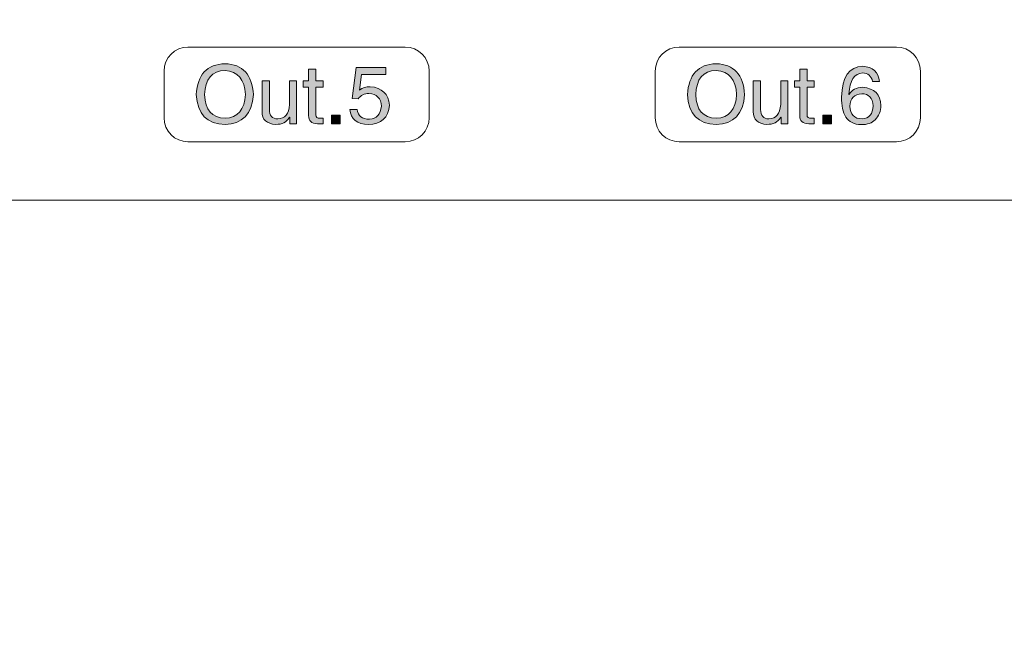
# Model space of a CAD drawing. Units: millimetres. Extents: x 0 to 1871, y 0 to 1264.
# Drawn here: x 1320 to 1370, y 786 to 817 of the extents above; entities that cross this region are included whole.
import ezdxf

# ---------------------------------------------------------------- set-up
doc = ezdxf.new("R2010")
doc.units = ezdxf.units.MM
doc.header["$PDSIZE"] = -1
doc.layers.add('FIX', color=7, linetype='Continuous', lineweight=0)
doc.styles.add('SLDTEXTSTYLE0', font='txt')
doc.dimstyles.new('ISO-25', dxfattribs={"dimtxt": 2.5, "dimasz": 2.5, "dimexe": 1.25, "dimexo": 0.625, "dimtad": 1, "dimtxsty": 'SLDTEXTSTYLE0', "dimcen": 2.5, "dimadec": 0, "dimazin": 0, "dimtfac": 1, "dimtmove": 0, "dimatfit": 3, "dimfxl": 1, "dimarcsym": 0})

# ---------------------------------------------------------------- blocks, each defined once
blk = doc.blocks.new('*D41')
at = {"layer": 'Defpoints', "color": 0, "transparency": 16777216}
for p in [(1071.548, 849.869), (1491.546, 849.771), (1491.546, 720.694)]:
    blk.add_point(p, dxfattribs=at)
at = {"layer": 'FIX', "color": 0, "lineweight": -2, "transparency": 16777216}
for p, q in [((1071.548, 849.244), (1071.548, 719.444)), ((1491.546, 849.146), (1491.546, 719.444)), ((1081.548, 720.694), (1481.546, 720.694))]:
    blk.add_line(p, q, dxfattribs=at)
at = {"layer": 'FIX', "color": 0, "transparency": 16777216}
for points in [[(1081.548, 722.361), (1081.548, 719.028), (1071.548, 720.694)], [(1481.546, 722.361), (1481.546, 719.028), (1491.546, 720.694)]]:
    blk.add_solid(points, dxfattribs=at)
at = {"layer": 'FIX', "color": 0, "transparency": 16777216, "insert": (1281.547, 728.819), "char_height": 15, "attachment_point": 5, "style": 'SLDTEXTSTYLE0'}
blk.add_mtext('420', dxfattribs=at)

msp = doc.modelspace()

# ---------------------------------------------------------------- hatches: boundary and pattern name
at = {"layer": 'FIX', "transparency": 33554687}
h = msp.add_hatch(color=256, dxfattribs=at)
h.dxf.hatch_style = 2
edge = h.paths.add_edge_path()
edge.add_spline(control_points=[(1331.933, 813.008), (1331.858, 812.032), (1331.381, 811.529), (1330.503, 811.497), (1329.592, 811.529), (1329.11, 812.032), (1329.055, 813.008), (1329.11, 814.015), (1329.592, 814.535), (1330.503, 814.567), (1331.392, 814.535), (1331.869, 814.015), (1331.933, 813.008)], knot_values=[0, 0, 0, 0, 1, 1, 1, 2, 2, 2, 3, 3, 3, 4, 4, 4, 4], degree=3, periodic=0)
edge = h.paths.add_edge_path()
edge.add_spline(control_points=[(1331.531, 813.008), (1331.488, 813.779), (1331.145, 814.187), (1330.503, 814.229), (1329.838, 814.197), (1329.495, 813.79), (1329.474, 813.008), (1329.495, 812.236), (1329.838, 811.84), (1330.503, 811.818), (1331.145, 811.85), (1331.488, 812.247), (1331.531, 813.008), (1331.531, 813.008), (1331.531, 813.008), (1331.531, 813.008)], knot_values=[0, 0, 0, 0, 1, 1, 1, 2, 2, 2, 3, 3, 3, 4, 4, 4, 5, 5, 5, 5], degree=3, periodic=0)
h = msp.add_hatch(color=256, dxfattribs=at)
h.dxf.hatch_style = 2
edge = h.paths.add_edge_path()
edge.add_spline(control_points=[(1356.679, 813.008), (1356.604, 812.032), (1356.127, 811.529), (1355.248, 811.497), (1354.338, 811.529), (1353.855, 812.032), (1353.801, 813.008), (1353.855, 814.015), (1354.338, 814.535), (1355.248, 814.567), (1356.138, 814.535), (1356.615, 814.015), (1356.679, 813.008)], knot_values=[0, 0, 0, 0, 1, 1, 1, 2, 2, 2, 3, 3, 3, 4, 4, 4, 4], degree=3, periodic=0)
edge = h.paths.add_edge_path()
edge.add_spline(control_points=[(1356.277, 813.008), (1356.234, 813.779), (1355.891, 814.187), (1355.248, 814.229), (1354.584, 814.197), (1354.241, 813.79), (1354.22, 813.008), (1354.241, 812.236), (1354.584, 811.84), (1355.248, 811.818), (1355.891, 811.85), (1356.234, 812.247), (1356.277, 813.008), (1356.277, 813.008), (1356.277, 813.008), (1356.277, 813.008)], knot_values=[0, 0, 0, 0, 1, 1, 1, 2, 2, 2, 3, 3, 3, 4, 4, 4, 5, 5, 5, 5], degree=3, periodic=0)
h = msp.add_hatch(color=256, dxfattribs=at)
h.dxf.hatch_style = 2
edge = h.paths.add_edge_path()
edge.add_spline(control_points=[(1335.438, 813.393), (1335.438, 813.393), (1335.084, 813.393), (1335.084, 813.393), (1335.084, 813.393), (1335.084, 811.995), (1335.084, 811.995), (1335.073, 811.866), (1335.142, 811.808), (1335.293, 811.818), (1335.293, 811.818), (1335.438, 811.818), (1335.438, 811.818), (1335.438, 811.818), (1335.438, 811.545), (1335.438, 811.545), (1335.363, 811.545), (1335.287, 811.545), (1335.213, 811.545), (1335.18, 811.545), (1335.164, 811.545), (1335.164, 811.545), (1334.853, 811.545), (1334.704, 811.684), (1334.714, 811.963), (1334.714, 811.963), (1334.714, 813.393), (1334.714, 813.393), (1334.714, 813.393), (1334.441, 813.393), (1334.441, 813.393), (1334.441, 813.393), (1334.441, 813.699), (1334.441, 813.699), (1334.441, 813.699), (1334.714, 813.699), (1334.714, 813.699), (1334.714, 813.699), (1334.714, 814.294), (1334.714, 814.294), (1334.714, 814.294), (1335.084, 814.294), (1335.084, 814.294), (1335.084, 814.294), (1335.084, 813.699), (1335.084, 813.699), (1335.084, 813.699), (1335.438, 813.699), (1335.438, 813.699), (1335.438, 813.699), (1335.438, 813.393), (1335.438, 813.393)], knot_values=[0, 0, 0, 0, 1, 1, 1, 2, 2, 2, 3, 3, 3, 4, 4, 4, 5, 5, 5, 6, 6, 6, 7, 7, 7, 8, 8, 8, 9, 9, 9, 10, 10, 10, 11, 11, 11, 12, 12, 12, 13, 13, 13, 14, 14, 14, 15, 15, 15, 16, 16, 16, 17, 17, 17, 17], degree=3, periodic=0)
h = msp.add_hatch(color=256, dxfattribs=at)
h.dxf.hatch_style = 2
edge = h.paths.add_edge_path()
edge.add_spline(control_points=[(1337.383, 814.02), (1337.383, 814.02), (1337.27, 813.233), (1337.27, 813.233), (1337.431, 813.351), (1337.614, 813.41), (1337.817, 813.41), (1338.417, 813.356), (1338.738, 813.045), (1338.781, 812.477), (1338.728, 811.845), (1338.374, 811.518), (1337.721, 811.497), (1337.152, 811.518), (1336.842, 811.775), (1336.788, 812.268), (1336.788, 812.268), (1337.158, 812.268), (1337.158, 812.268), (1337.201, 811.936), (1337.41, 811.77), (1337.785, 811.77), (1338.138, 811.791), (1338.336, 812.011), (1338.38, 812.429), (1338.358, 812.825), (1338.149, 813.04), (1337.752, 813.072), (1337.528, 813.061), (1337.345, 812.97), (1337.206, 812.798), (1337.206, 812.798), (1336.901, 812.815), (1336.901, 812.815), (1336.901, 812.815), (1337.109, 814.374), (1337.109, 814.374), (1337.109, 814.374), (1338.605, 814.374), (1338.605, 814.374), (1338.605, 814.374), (1338.605, 814.02), (1338.605, 814.02), (1338.605, 814.02), (1337.383, 814.02), (1337.383, 814.02)], knot_values=[0, 0, 0, 0, 1, 1, 1, 2, 2, 2, 3, 3, 3, 4, 4, 4, 5, 5, 5, 6, 6, 6, 7, 7, 7, 8, 8, 8, 9, 9, 9, 10, 10, 10, 11, 11, 11, 12, 12, 12, 13, 13, 13, 14, 14, 14, 15, 15, 15, 15], degree=3, periodic=0)
h = msp.add_hatch(color=256, dxfattribs=at)
h.dxf.hatch_style = 2
edge = h.paths.add_edge_path()
edge.add_spline(control_points=[(1360.184, 813.393), (1360.184, 813.393), (1359.83, 813.393), (1359.83, 813.393), (1359.83, 813.393), (1359.83, 811.995), (1359.83, 811.995), (1359.819, 811.866), (1359.888, 811.808), (1360.039, 811.818), (1360.039, 811.818), (1360.184, 811.818), (1360.184, 811.818), (1360.184, 811.818), (1360.184, 811.545), (1360.184, 811.545), (1360.109, 811.545), (1360.033, 811.545), (1359.958, 811.545), (1359.926, 811.545), (1359.91, 811.545), (1359.91, 811.545), (1359.599, 811.545), (1359.449, 811.684), (1359.46, 811.963), (1359.46, 811.963), (1359.46, 813.393), (1359.46, 813.393), (1359.46, 813.393), (1359.187, 813.393), (1359.187, 813.393), (1359.187, 813.393), (1359.187, 813.699), (1359.187, 813.699), (1359.187, 813.699), (1359.46, 813.699), (1359.46, 813.699), (1359.46, 813.699), (1359.46, 814.294), (1359.46, 814.294), (1359.46, 814.294), (1359.83, 814.294), (1359.83, 814.294), (1359.83, 814.294), (1359.83, 813.699), (1359.83, 813.699), (1359.83, 813.699), (1360.184, 813.699), (1360.184, 813.699), (1360.184, 813.699), (1360.184, 813.393), (1360.184, 813.393)], knot_values=[0, 0, 0, 0, 1, 1, 1, 2, 2, 2, 3, 3, 3, 4, 4, 4, 5, 5, 5, 6, 6, 6, 7, 7, 7, 8, 8, 8, 9, 9, 9, 10, 10, 10, 11, 11, 11, 12, 12, 12, 13, 13, 13, 14, 14, 14, 15, 15, 15, 16, 16, 16, 17, 17, 17, 17], degree=3, periodic=0)
h = msp.add_hatch(color=256, dxfattribs=at)
h.dxf.hatch_style = 2
edge = h.paths.add_edge_path()
edge.add_spline(control_points=[(1361.984, 812.429), (1362.005, 812.011), (1362.209, 811.796), (1362.595, 811.786), (1362.949, 811.808), (1363.136, 812.027), (1363.158, 812.445), (1363.125, 812.842), (1362.933, 813.045), (1362.579, 813.056), (1362.193, 813.034), (1361.995, 812.825), (1361.984, 812.429)], knot_values=[0, 0, 0, 0, 1, 1, 1, 2, 2, 2, 3, 3, 3, 4, 4, 4, 4], degree=3, periodic=0)
edge = h.paths.add_edge_path()
edge.add_spline(control_points=[(1363.479, 813.667), (1363.479, 813.667), (1363.125, 813.667), (1363.125, 813.667), (1363.061, 813.945), (1362.895, 814.09), (1362.627, 814.101), (1362.198, 814.079), (1361.968, 813.726), (1361.935, 813.04), (1361.935, 813.04), (1361.952, 813.024), (1361.952, 813.024), (1362.07, 813.249), (1362.295, 813.367), (1362.627, 813.378), (1363.217, 813.324), (1363.522, 813.018), (1363.543, 812.461), (1363.543, 812.183), (1363.447, 811.941), (1363.254, 811.738), (1363.104, 811.577), (1362.863, 811.497), (1362.531, 811.497), (1362.198, 811.507), (1361.947, 811.636), (1361.775, 811.882), (1361.625, 812.118), (1361.556, 812.45), (1361.566, 812.879), (1361.588, 813.897), (1361.941, 814.417), (1362.627, 814.438), (1363.141, 814.407), (1363.425, 814.149), (1363.479, 813.667), (1363.479, 813.667), (1363.479, 813.667), (1363.479, 813.667)], knot_values=[0, 0, 0, 0, 1, 1, 1, 2, 2, 2, 3, 3, 3, 4, 4, 4, 5, 5, 5, 6, 6, 6, 7, 7, 7, 8, 8, 8, 9, 9, 9, 10, 10, 10, 11, 11, 11, 12, 12, 12, 13, 13, 13, 13], degree=3, periodic=0)
h = msp.add_hatch(color=256, dxfattribs=at)
h.dxf.hatch_style = 2
edge = h.paths.add_edge_path()
edge.add_spline(control_points=[(1334.103, 811.545), (1334.103, 811.545), (1333.766, 811.545), (1333.766, 811.545), (1333.766, 811.545), (1333.766, 811.85), (1333.766, 811.85), (1333.766, 811.85), (1333.749, 811.866), (1333.749, 811.866), (1333.599, 811.62), (1333.369, 811.502), (1333.058, 811.513), (1332.597, 811.534), (1332.367, 811.748), (1332.367, 812.156), (1332.367, 812.156), (1332.367, 813.699), (1332.367, 813.699), (1332.367, 813.699), (1332.737, 813.699), (1332.737, 813.699), (1332.737, 813.699), (1332.737, 812.268), (1332.737, 812.268), (1332.737, 811.947), (1332.877, 811.786), (1333.155, 811.786), (1333.519, 811.796), (1333.717, 812.038), (1333.749, 812.509), (1333.749, 812.509), (1333.749, 813.699), (1333.749, 813.699), (1333.749, 813.699), (1334.103, 813.699), (1334.103, 813.699), (1334.103, 813.699), (1334.103, 811.545), (1334.103, 811.545)], knot_values=[0, 0, 0, 0, 1, 1, 1, 2, 2, 2, 3, 3, 3, 4, 4, 4, 5, 5, 5, 6, 6, 6, 7, 7, 7, 8, 8, 8, 9, 9, 9, 10, 10, 10, 11, 11, 11, 12, 12, 12, 13, 13, 13, 13], degree=3, periodic=0)
h = msp.add_hatch(color=256, dxfattribs=at)
h.dxf.hatch_style = 2
edge = h.paths.add_edge_path()
edge.add_spline(control_points=[(1358.849, 811.545), (1358.849, 811.545), (1358.512, 811.545), (1358.512, 811.545), (1358.512, 811.545), (1358.512, 811.85), (1358.512, 811.85), (1358.512, 811.85), (1358.495, 811.866), (1358.495, 811.866), (1358.345, 811.62), (1358.115, 811.502), (1357.804, 811.513), (1357.343, 811.534), (1357.113, 811.748), (1357.113, 812.156), (1357.113, 812.156), (1357.113, 813.699), (1357.113, 813.699), (1357.113, 813.699), (1357.483, 813.699), (1357.483, 813.699), (1357.483, 813.699), (1357.483, 812.268), (1357.483, 812.268), (1357.483, 811.947), (1357.623, 811.786), (1357.901, 811.786), (1358.265, 811.796), (1358.463, 812.038), (1358.495, 812.509), (1358.495, 812.509), (1358.495, 813.699), (1358.495, 813.699), (1358.495, 813.699), (1358.849, 813.699), (1358.849, 813.699), (1358.849, 813.699), (1358.849, 811.545), (1358.849, 811.545)], knot_values=[0, 0, 0, 0, 1, 1, 1, 2, 2, 2, 3, 3, 3, 4, 4, 4, 5, 5, 5, 6, 6, 6, 7, 7, 7, 8, 8, 8, 9, 9, 9, 10, 10, 10, 11, 11, 11, 12, 12, 12, 13, 13, 13, 13], degree=3, periodic=0)
h = msp.add_hatch(color=256, dxfattribs=at)
h.dxf.hatch_style = 2
h.paths.add_polyline_path([(1336.305, 811.979), (1336.305, 811.545), (1335.872, 811.545), (1335.872, 811.979)])
h = msp.add_hatch(color=256, dxfattribs=at)
h.dxf.hatch_style = 2
h.paths.add_polyline_path([(1361.051, 811.979), (1361.051, 811.545), (1360.618, 811.545), (1360.618, 811.979)])

# ---------------------------------------------------------------- linework, layer by layer
at = {"layer": 'FIX'}
for p, q in [((1335.872, 811.545), (1335.872, 811.979)), ((1335.872, 811.979), (1336.305, 811.979)), ((1336.305, 811.545), (1335.872, 811.545)), ((1336.305, 811.979), (1336.305, 811.545)), ((1360.618, 811.545), (1360.618, 811.979)), ((1360.618, 811.979), (1361.051, 811.979)), ((1361.051, 811.545), (1360.618, 811.545)), ((1361.051, 811.979), (1361.051, 811.545))]:
    msp.add_line(p, q, dxfattribs=at)
at = {"layer": 'FIX', "lineweight": 18}
for points in [[(1327.428, 814.198), (1327.428, 814.861), (1327.971, 815.405), (1328.635, 815.405)], [(1328.635, 815.405), (1328.635, 815.405), (1339.58, 815.405), (1339.58, 815.405)], [(1339.58, 815.405), (1340.244, 815.405), (1340.787, 814.861), (1340.787, 814.198)], [(1352.174, 814.198), (1352.174, 814.861), (1352.717, 815.405), (1353.381, 815.405)], [(1353.381, 815.405), (1353.381, 815.405), (1364.326, 815.405), (1364.326, 815.405)], [(1364.326, 815.405), (1364.99, 815.405), (1365.533, 814.861), (1365.533, 814.198)], [(1327.428, 811.84), (1327.428, 811.84), (1327.428, 814.198), (1327.428, 814.198)], [(1340.787, 814.198), (1340.787, 814.198), (1340.787, 811.84), (1340.787, 811.84)], [(1352.174, 811.84), (1352.174, 811.84), (1352.174, 814.198), (1352.174, 814.198)], [(1365.533, 814.198), (1365.533, 814.198), (1365.533, 811.84), (1365.533, 811.84)], [(1328.635, 810.634), (1327.971, 810.634), (1327.428, 811.176), (1327.428, 811.84)], [(1340.787, 811.84), (1340.787, 811.176), (1340.244, 810.634), (1339.58, 810.634)], [(1353.381, 810.634), (1352.717, 810.634), (1352.174, 811.176), (1352.174, 811.84)], [(1365.533, 811.84), (1365.533, 811.176), (1364.99, 810.634), (1364.326, 810.634)], [(1339.58, 810.634), (1339.58, 810.634), (1328.635, 810.634), (1328.635, 810.634)], [(1364.326, 810.634), (1364.326, 810.634), (1353.381, 810.634), (1353.381, 810.634)]]:
    msp.add_open_spline(points, degree=3, dxfattribs=at)
at = {"layer": 'FIX'}
for points in [[(1329.055, 813.008), (1329.11, 814.015), (1329.592, 814.535), (1330.503, 814.567)], [(1330.503, 814.567), (1331.392, 814.535), (1331.869, 814.015), (1331.933, 813.008)], [(1353.801, 813.008), (1353.855, 814.015), (1354.338, 814.535), (1355.248, 814.567)], [(1355.248, 814.567), (1356.138, 814.535), (1356.615, 814.015), (1356.679, 813.008)], [(1330.503, 814.229), (1329.838, 814.197), (1329.495, 813.79), (1329.474, 813.008)], [(1331.531, 813.008), (1331.488, 813.779), (1331.145, 814.187), (1330.503, 814.229)], [(1334.714, 813.699), (1334.714, 813.699), (1334.714, 814.294), (1334.714, 814.294)], [(1334.714, 814.294), (1334.714, 814.294), (1335.084, 814.294), (1335.084, 814.294)], [(1335.084, 814.294), (1335.084, 814.294), (1335.084, 813.699), (1335.084, 813.699)], [(1336.901, 812.815), (1336.901, 812.815), (1337.109, 814.374), (1337.109, 814.374)], [(1337.109, 814.374), (1337.109, 814.374), (1338.605, 814.374), (1338.605, 814.374)], [(1337.383, 814.02), (1337.383, 814.02), (1337.27, 813.233), (1337.27, 813.233)], [(1338.605, 814.02), (1338.605, 814.02), (1337.383, 814.02), (1337.383, 814.02)], [(1338.605, 814.374), (1338.605, 814.374), (1338.605, 814.02), (1338.605, 814.02)], [(1355.248, 814.229), (1354.584, 814.197), (1354.241, 813.79), (1354.22, 813.008)], [(1356.277, 813.008), (1356.234, 813.779), (1355.891, 814.187), (1355.248, 814.229)], [(1359.46, 813.699), (1359.46, 813.699), (1359.46, 814.294), (1359.46, 814.294)], [(1359.46, 814.294), (1359.46, 814.294), (1359.83, 814.294), (1359.83, 814.294)], [(1359.83, 814.294), (1359.83, 814.294), (1359.83, 813.699), (1359.83, 813.699)], [(1361.566, 812.879), (1361.588, 813.897), (1361.941, 814.417), (1362.627, 814.438)], [(1362.627, 814.101), (1362.198, 814.079), (1361.968, 813.726), (1361.935, 813.04)], [(1362.627, 814.438), (1363.141, 814.407), (1363.425, 814.149), (1363.479, 813.667)], [(1363.125, 813.667), (1363.061, 813.945), (1362.895, 814.09), (1362.627, 814.101)], [(1332.367, 812.156), (1332.367, 812.156), (1332.367, 813.699), (1332.367, 813.699)], [(1332.367, 813.699), (1332.367, 813.699), (1332.737, 813.699), (1332.737, 813.699)], [(1332.737, 813.699), (1332.737, 813.699), (1332.737, 812.268), (1332.737, 812.268)], [(1333.749, 812.509), (1333.749, 812.509), (1333.749, 813.699), (1333.749, 813.699)], [(1333.749, 813.699), (1333.749, 813.699), (1334.103, 813.699), (1334.103, 813.699)], [(1334.103, 813.699), (1334.103, 813.699), (1334.103, 811.545), (1334.103, 811.545)], [(1334.441, 813.393), (1334.441, 813.393), (1334.441, 813.699), (1334.441, 813.699)], [(1334.441, 813.699), (1334.441, 813.699), (1334.714, 813.699), (1334.714, 813.699)], [(1335.084, 813.699), (1335.084, 813.699), (1335.438, 813.699), (1335.438, 813.699)], [(1335.438, 813.699), (1335.438, 813.699), (1335.438, 813.393), (1335.438, 813.393)], [(1357.113, 812.156), (1357.113, 812.156), (1357.113, 813.699), (1357.113, 813.699)], [(1357.113, 813.699), (1357.113, 813.699), (1357.483, 813.699), (1357.483, 813.699)], [(1357.483, 813.699), (1357.483, 813.699), (1357.483, 812.268), (1357.483, 812.268)], [(1358.495, 812.509), (1358.495, 812.509), (1358.495, 813.699), (1358.495, 813.699)], [(1358.495, 813.699), (1358.495, 813.699), (1358.849, 813.699), (1358.849, 813.699)], [(1358.849, 813.699), (1358.849, 813.699), (1358.849, 811.545), (1358.849, 811.545)], [(1359.187, 813.393), (1359.187, 813.393), (1359.187, 813.699), (1359.187, 813.699)], [(1359.187, 813.699), (1359.187, 813.699), (1359.46, 813.699), (1359.46, 813.699)], [(1359.83, 813.699), (1359.83, 813.699), (1360.184, 813.699), (1360.184, 813.699)], [(1360.184, 813.699), (1360.184, 813.699), (1360.184, 813.393), (1360.184, 813.393)], [(1363.479, 813.667), (1363.479, 813.667), (1363.125, 813.667), (1363.125, 813.667)], [(1334.714, 813.393), (1334.714, 813.393), (1334.441, 813.393), (1334.441, 813.393)], [(1334.714, 811.963), (1334.714, 811.963), (1334.714, 813.393), (1334.714, 813.393)], [(1335.438, 813.393), (1335.438, 813.393), (1335.084, 813.393), (1335.084, 813.393)], [(1335.084, 813.393), (1335.084, 813.393), (1335.084, 811.995), (1335.084, 811.995)], [(1337.752, 813.072), (1337.528, 813.061), (1337.345, 812.97), (1337.206, 812.798)], [(1337.27, 813.233), (1337.431, 813.351), (1337.614, 813.41), (1337.817, 813.41)], [(1338.38, 812.429), (1338.358, 812.825), (1338.149, 813.04), (1337.752, 813.072)], [(1337.817, 813.41), (1338.417, 813.356), (1338.738, 813.045), (1338.781, 812.477)], [(1359.46, 813.393), (1359.46, 813.393), (1359.187, 813.393), (1359.187, 813.393)], [(1359.46, 811.963), (1359.46, 811.963), (1359.46, 813.393), (1359.46, 813.393)], [(1360.184, 813.393), (1360.184, 813.393), (1359.83, 813.393), (1359.83, 813.393)], [(1359.83, 813.393), (1359.83, 813.393), (1359.83, 811.995), (1359.83, 811.995)], [(1361.935, 813.04), (1361.935, 813.04), (1361.952, 813.024), (1361.952, 813.024)], [(1361.952, 813.024), (1362.07, 813.249), (1362.295, 813.367), (1362.627, 813.378)], [(1362.579, 813.056), (1362.193, 813.034), (1361.995, 812.825), (1361.984, 812.429)], [(1363.158, 812.445), (1363.125, 812.842), (1362.933, 813.045), (1362.579, 813.056)], [(1362.627, 813.378), (1363.217, 813.324), (1363.522, 813.018), (1363.543, 812.461)], [(1330.503, 811.497), (1329.592, 811.529), (1329.11, 812.032), (1329.055, 813.008)], [(1329.474, 813.008), (1329.495, 812.236), (1329.838, 811.84), (1330.503, 811.818)], [(1331.933, 813.008), (1331.858, 812.032), (1331.381, 811.529), (1330.503, 811.497)], [(1330.503, 811.818), (1331.145, 811.85), (1331.488, 812.247), (1331.531, 813.008)], [(1337.206, 812.798), (1337.206, 812.798), (1336.901, 812.815), (1336.901, 812.815)], [(1355.248, 811.497), (1354.338, 811.529), (1353.855, 812.032), (1353.801, 813.008)], [(1354.22, 813.008), (1354.241, 812.236), (1354.584, 811.84), (1355.248, 811.818)], [(1356.679, 813.008), (1356.604, 812.032), (1356.127, 811.529), (1355.248, 811.497)], [(1355.248, 811.818), (1355.891, 811.85), (1356.234, 812.247), (1356.277, 813.008)], [(1361.775, 811.882), (1361.625, 812.118), (1361.556, 812.45), (1361.566, 812.879)], [(1333.058, 811.513), (1332.597, 811.534), (1332.367, 811.748), (1332.367, 812.156)], [(1332.737, 812.268), (1332.737, 811.947), (1332.877, 811.786), (1333.155, 811.786)], [(1333.155, 811.786), (1333.519, 811.796), (1333.717, 812.038), (1333.749, 812.509)], [(1337.721, 811.497), (1337.152, 811.518), (1336.842, 811.775), (1336.788, 812.268)], [(1336.788, 812.268), (1336.788, 812.268), (1337.158, 812.268), (1337.158, 812.268)], [(1337.158, 812.268), (1337.201, 811.936), (1337.41, 811.77), (1337.785, 811.77)], [(1338.781, 812.477), (1338.728, 811.845), (1338.374, 811.518), (1337.721, 811.497)], [(1337.785, 811.77), (1338.138, 811.791), (1338.336, 812.011), (1338.38, 812.429)], [(1357.804, 811.513), (1357.343, 811.534), (1357.113, 811.748), (1357.113, 812.156)], [(1357.483, 812.268), (1357.483, 811.947), (1357.623, 811.786), (1357.901, 811.786)], [(1357.901, 811.786), (1358.265, 811.796), (1358.463, 812.038), (1358.495, 812.509)], [(1361.984, 812.429), (1362.005, 812.011), (1362.209, 811.796), (1362.595, 811.786)], [(1362.595, 811.786), (1362.949, 811.808), (1363.136, 812.027), (1363.158, 812.445)], [(1363.543, 812.461), (1363.543, 812.183), (1363.447, 811.941), (1363.254, 811.738)], [(1333.749, 811.866), (1333.599, 811.62), (1333.369, 811.502), (1333.058, 811.513)], [(1333.766, 811.85), (1333.766, 811.85), (1333.749, 811.866), (1333.749, 811.866)], [(1333.766, 811.545), (1333.766, 811.545), (1333.766, 811.85), (1333.766, 811.85)], [(1334.103, 811.545), (1334.103, 811.545), (1333.766, 811.545), (1333.766, 811.545)], [(1335.164, 811.545), (1334.853, 811.545), (1334.704, 811.684), (1334.714, 811.963)], [(1335.084, 811.995), (1335.073, 811.866), (1335.142, 811.808), (1335.293, 811.818)], [(1335.293, 811.818), (1335.293, 811.818), (1335.438, 811.818), (1335.438, 811.818)], [(1335.438, 811.818), (1335.438, 811.818), (1335.438, 811.545), (1335.438, 811.545)], [(1358.495, 811.866), (1358.345, 811.62), (1358.115, 811.502), (1357.804, 811.513)], [(1358.512, 811.85), (1358.512, 811.85), (1358.495, 811.866), (1358.495, 811.866)], [(1358.512, 811.545), (1358.512, 811.545), (1358.512, 811.85), (1358.512, 811.85)], [(1358.849, 811.545), (1358.849, 811.545), (1358.512, 811.545), (1358.512, 811.545)], [(1359.91, 811.545), (1359.599, 811.545), (1359.449, 811.684), (1359.46, 811.963)], [(1359.83, 811.995), (1359.819, 811.866), (1359.888, 811.808), (1360.039, 811.818)], [(1360.039, 811.818), (1360.039, 811.818), (1360.184, 811.818), (1360.184, 811.818)], [(1360.184, 811.818), (1360.184, 811.818), (1360.184, 811.545), (1360.184, 811.545)], [(1362.531, 811.497), (1362.198, 811.507), (1361.947, 811.636), (1361.775, 811.882)], [(1363.254, 811.738), (1363.104, 811.577), (1362.863, 811.497), (1362.531, 811.497)]]:
    msp.add_open_spline(points, degree=3, dxfattribs=at)
for points in [[(1335.438, 811.545), (1335.363, 811.545), (1335.287, 811.545), (1335.213, 811.545), (1335.18, 811.545), (1335.164, 811.545), (1335.164, 811.545)], [(1360.184, 811.545), (1360.109, 811.545), (1360.033, 811.545), (1359.958, 811.545), (1359.926, 811.545), (1359.91, 811.545), (1359.91, 811.545)]]:
    msp.add_open_spline(points, degree=3, knots=[5, 5, 5, 5, 6, 6, 6, 7, 7, 7, 7], dxfattribs=at)
at = {"layer": 'FIX', "lineweight": 20}
msp.add_open_spline([(1489.132, 807.701), (1489.132, 807.701), (1073.959, 807.701), (1073.959, 807.701)], degree=3, dxfattribs=at)

# ---------------------------------------------------------------- dimensions: what is measured, and where the dimension line sits
at = {"layer": 'FIX'}
dim = msp.add_linear_dim(base=(1491.546, 720.694), p1=(1071.548, 849.869), p2=(1491.546, 849.771), dimstyle='ISO-25', override={"dimtxt": 15, "dimasz": 10}, dxfattribs=at)
dim.commit()
dim.dimension.update_dxf_attribs({"geometry": '*D41', "text_midpoint": (1281.547, 728.819)})

doc.saveas('drawing.dxf')
